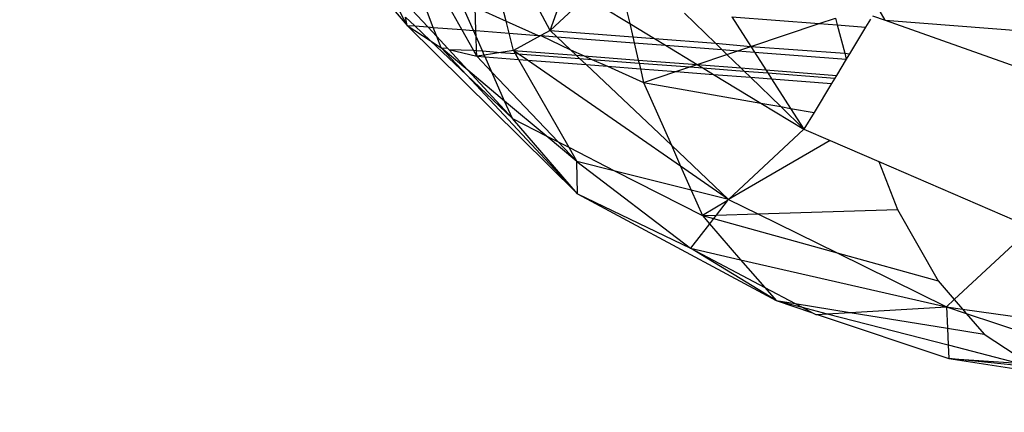
# Model space of a CAD drawing. Units: millimetres. Extents: x -17534 to -7965, y -16822 to -11960.
# Drawn here: x -11856 to -11838, y -16414 to -16407 of the extents above; entities that cross this region are included whole.
import ezdxf

# ---------------------------------------------------------------- set-up
doc = ezdxf.new("R2010")
doc.units = ezdxf.units.MM
doc.layers.add('Strefa bezpieczna', color=8, linetype='Continuous')
doc.dimstyles.get("Standard").update_dxf_attribs({"dimtxt": 180, "dimasz": 200, "dimexe": 0.18, "dimexo": 0.0625, "dimgap": 200, "dimtad": 0, "dimtih": 1, "dimtoh": 1, "dimlfac": 0.001, "dimzin": 0, "dimdsep": 46, "dimtxsty": 'Standard', "dimcen": 0.09, "dimse1": 1, "dimse2": 1, "dimadec": 0, "dimazin": 0, "dimtfac": 1, "dimtdec": 4, "dimtofl": 0, "dimtmove": 0, "dimatfit": 3, "dimfxl": 1, "dimtolj": 1, "dimtzin": 0, "dimarcsym": 0})

# ---------------------------------------------------------------- blocks, each defined once
blk = doc.blocks.new('*D4')
at = {"layer": 'Defpoints', "color": 0}
for p in [(-11829.102, -13963.358), (-17295.007, -16821.994), (-11829.102, -16821.994)]:
    blk.add_point(p, dxfattribs=at)
at = {"layer": 'Strefa bezpieczna', "color": 0, "lineweight": -2}
for p, q in [((-17295.007, -14163.358), (-17295.007, -15102.676)), ((-17295.007, -16621.994), (-17295.007, -15682.676))]:
    blk.add_line(p, q, dxfattribs=at)
at = {"layer": 'Strefa bezpieczna', "color": 0}
for points in [[(-17261.673, -14163.358), (-17328.34, -14163.358), (-17295.007, -13963.358)], [(-17328.34, -16621.994), (-17261.673, -16621.994), (-17295.007, -16821.994)]]:
    blk.add_solid(points, dxfattribs=at)
at = {"layer": 'Strefa bezpieczna', "color": 0, "insert": (-17295.007, -15392.676), "char_height": 180, "attachment_point": 5}
blk.add_mtext('\\A1;2.86', dxfattribs=at)

msp = doc.modelspace()

# ---------------------------------------------------------------- linework, layer by layer
for p, q in [((-11849.771, -16406.193), (-11849.207, -16406.845)), ((-11848.734, -16406.881), (-11848.972, -16406.255)), ((-11848.833, -16406.873), (-11849.309, -16406.357)), ((-11848.217, -16406.921), (-11848.572, -16406.286)), ((-11848.007, -16406.937), (-11848.247, -16406.396)), ((-11847.414, -16406.767), (-11847.515, -16406.367)), ((-11846.613, -16406.94), (-11846.891, -16406.415)), ((-11846.613, -16406.94), (-11846.436, -16406.45)), ((-11849.207, -16406.845), (-11849.345, -16406.596)), ((-11847.962, -16406.94), (-11847.976, -16406.516)), ((-11847.976, -16406.516), (-11847.414, -16406.767)), ((-11846.113, -16406.475), (-11846.613, -16406.94)), ((-11845.67, -16406.509), (-11845.168, -16406.814)), ((-11845.231, -16406.543), (-11845.168, -16406.814)), ((-11843.612, -16407.171), (-11844.175, -16406.625)), ((-11840.53, -16406.753), (-11840.687, -16406.478)), ((-11849.207, -16406.845), (-11849.237, -16406.699)), ((-11849.237, -16406.699), (-11849.072, -16406.855)), ((-11847.359, -16406.987), (-11847.414, -16406.767)), ((-11847.414, -16406.767), (-11846.83, -16407.028)), ((-11845.168, -16406.814), (-11845.111, -16407.056)), ((-11845.168, -16406.814), (-11844.719, -16407.086)), ((-11843.318, -16406.691), (-11841.728, -16406.813)), ((-11843.318, -16406.691), (-11842.971, -16407.229)), ((-11842.971, -16407.229), (-11841.728, -16406.813)), ((-11841.728, -16406.813), (-11841.435, -16406.715)), ((-11841.728, -16406.813), (-11841.402, -16406.838)), ((-11841.435, -16406.715), (-11841.402, -16406.838)), ((-11840.797, -16406.732), (-11840.886, -16406.878)), ((-11840.76, -16406.671), (-11840.53, -16406.753)), ((-11840.53, -16406.753), (-11836.629, -16407.053)), ((-11840.53, -16406.753), (-11838.162, -16407.592)), ((-11849.207, -16406.845), (-11846.115, -16409.902)), ((-11849.207, -16406.845), (-11848.794, -16407.118)), ((-11849.207, -16406.845), (-11849.072, -16406.855)), ((-11849.072, -16406.855), (-11848.794, -16407.118)), ((-11849.072, -16406.855), (-11848.833, -16406.873)), ((-11848.67, -16407.049), (-11848.833, -16406.873)), ((-11848.833, -16406.873), (-11848.734, -16406.881)), ((-11848.67, -16407.049), (-11848.734, -16406.881)), ((-11848.734, -16406.881), (-11848.217, -16406.921)), ((-11848.007, -16407.297), (-11848.217, -16406.921)), ((-11848.217, -16406.921), (-11848.007, -16406.937)), ((-11847.958, -16407.047), (-11848.007, -16406.937)), ((-11848.007, -16406.937), (-11847.962, -16406.94)), ((-11847.958, -16407.047), (-11847.962, -16406.94)), ((-11847.962, -16406.94), (-11847.359, -16406.987)), ((-11847.281, -16407.3), (-11847.359, -16406.987)), ((-11847.359, -16406.987), (-11846.83, -16407.028)), ((-11846.613, -16406.94), (-11846.783, -16407.031)), ((-11846.613, -16406.94), (-11846.493, -16407.054)), ((-11846.613, -16406.94), (-11845.111, -16407.056)), ((-11841.402, -16406.838), (-11840.886, -16406.878)), ((-11841.402, -16406.838), (-11841.265, -16407.352)), ((-11840.886, -16406.878), (-11841.176, -16407.359)), ((-11848.794, -16407.118), (-11848.594, -16407.252)), ((-11848.794, -16407.118), (-11848.127, -16407.751)), ((-11848.594, -16407.252), (-11848.67, -16407.049)), ((-11848.475, -16407.261), (-11848.67, -16407.049)), ((-11847.95, -16407.301), (-11847.958, -16407.047)), ((-11847.842, -16407.31), (-11847.958, -16407.047)), ((-11846.783, -16407.031), (-11847.281, -16407.3)), ((-11846.83, -16407.028), (-11846.783, -16407.031)), ((-11846.783, -16407.031), (-11846.244, -16407.289)), ((-11846.783, -16407.031), (-11846.493, -16407.054)), ((-11846.493, -16407.054), (-11846.244, -16407.289)), ((-11846.493, -16407.054), (-11845.086, -16407.162)), ((-11845.111, -16407.056), (-11845.086, -16407.162)), ((-11845.111, -16407.056), (-11844.719, -16407.086)), ((-11845.086, -16407.162), (-11845.013, -16407.475)), ((-11845.086, -16407.162), (-11844.521, -16407.206)), ((-11844.719, -16407.086), (-11843.612, -16407.171)), ((-11844.719, -16407.086), (-11844.521, -16407.206)), ((-11843.612, -16407.171), (-11842.971, -16407.229)), ((-11843.495, -16407.285), (-11843.612, -16407.171)), ((-11848.594, -16407.252), (-11848.475, -16407.261)), ((-11848.127, -16407.751), (-11848.594, -16407.252)), ((-11848.11, -16407.657), (-11848.594, -16407.252)), ((-11848.475, -16407.261), (-11848.453, -16407.285)), ((-11848.453, -16407.285), (-11847.946, -16407.405)), ((-11848.11, -16407.657), (-11848.453, -16407.285)), ((-11848.453, -16407.285), (-11848.007, -16407.297)), ((-11847.946, -16407.405), (-11848.007, -16407.297)), ((-11848.007, -16407.297), (-11847.95, -16407.301)), ((-11847.946, -16407.405), (-11847.95, -16407.301)), ((-11847.95, -16407.301), (-11847.842, -16407.31)), ((-11847.809, -16407.383), (-11847.842, -16407.31)), ((-11847.842, -16407.31), (-11847.506, -16407.336)), ((-11847.506, -16407.336), (-11847.809, -16407.383)), ((-11847.281, -16407.3), (-11847.506, -16407.336)), ((-11847.506, -16407.336), (-11847.249, -16407.355)), ((-11847.195, -16407.36), (-11847.281, -16407.3)), ((-11847.281, -16407.3), (-11847.249, -16407.355)), ((-11847.281, -16407.3), (-11846.14, -16407.388)), ((-11846.244, -16407.289), (-11845.998, -16407.399)), ((-11846.244, -16407.289), (-11846.14, -16407.388)), ((-11844.521, -16407.206), (-11843.495, -16407.285)), ((-11844.521, -16407.206), (-11843.945, -16407.555)), ((-11843.495, -16407.285), (-11843.204, -16407.307)), ((-11843.403, -16407.374), (-11843.495, -16407.285)), ((-11843.403, -16407.374), (-11843.204, -16407.307)), ((-11843.204, -16407.307), (-11842.971, -16407.229)), ((-11843.204, -16407.307), (-11842.906, -16407.33)), ((-11842.971, -16407.229), (-11841.265, -16407.352)), ((-11842.971, -16407.229), (-11842.906, -16407.33)), ((-11842.906, -16407.33), (-11841.237, -16407.459)), ((-11842.906, -16407.33), (-11842.698, -16407.653)), ((-11841.265, -16407.352), (-11841.237, -16407.459)), ((-11841.265, -16407.352), (-11841.176, -16407.359)), ((-11847.809, -16407.383), (-11847.946, -16407.405)), ((-11847.946, -16407.405), (-11847.672, -16407.693)), ((-11847.946, -16407.405), (-11847.795, -16407.417)), ((-11847.795, -16407.417), (-11847.809, -16407.383)), ((-11847.672, -16407.693), (-11847.795, -16407.417)), ((-11847.795, -16407.417), (-11847.187, -16407.463)), ((-11847.249, -16407.355), (-11847.187, -16407.463)), ((-11847.249, -16407.355), (-11847.195, -16407.36)), ((-11847.027, -16407.476), (-11847.195, -16407.36)), ((-11847.195, -16407.36), (-11846.079, -16407.446)), ((-11847.187, -16407.463), (-11846.277, -16409.057)), ((-11847.187, -16407.463), (-11847.027, -16407.476)), ((-11844.244, -16409.402), (-11847.027, -16407.476)), ((-11847.027, -16407.476), (-11845.96, -16407.558)), ((-11846.14, -16407.388), (-11846.079, -16407.446)), ((-11846.14, -16407.388), (-11845.998, -16407.399)), ((-11846.079, -16407.446), (-11845.96, -16407.558)), ((-11846.079, -16407.446), (-11845.854, -16407.463)), ((-11845.998, -16407.399), (-11845.854, -16407.463)), ((-11845.998, -16407.399), (-11845.013, -16407.475)), ((-11845.854, -16407.463), (-11845.575, -16407.588)), ((-11845.854, -16407.463), (-11845, -16407.529)), ((-11845.013, -16407.475), (-11845, -16407.529)), ((-11845.013, -16407.475), (-11843.945, -16407.555)), ((-11845, -16407.529), (-11844.976, -16407.634)), ((-11845, -16407.529), (-11844.078, -16407.6)), ((-11843.945, -16407.555), (-11843.403, -16407.374)), ((-11843.151, -16407.618), (-11843.403, -16407.374)), ((-11841.237, -16407.459), (-11841.414, -16407.752)), ((-11841.176, -16407.359), (-11841.237, -16407.459)), ((-11847.299, -16408.536), (-11848.11, -16407.657)), ((-11847.44, -16408.218), (-11848.11, -16407.657)), ((-11847.672, -16407.693), (-11846.467, -16408.96)), ((-11847.44, -16408.218), (-11847.672, -16407.693)), ((-11845.96, -16407.558), (-11844.412, -16409.022)), ((-11845.96, -16407.558), (-11845.575, -16407.588)), ((-11845.575, -16407.588), (-11844.918, -16407.881)), ((-11845.575, -16407.588), (-11844.976, -16407.634)), ((-11844.976, -16407.634), (-11844.918, -16407.881)), ((-11844.976, -16407.634), (-11844.329, -16407.684)), ((-11844.918, -16407.881), (-11844.329, -16407.684)), ((-11844.329, -16407.684), (-11844.078, -16407.6)), ((-11844.329, -16407.684), (-11843.645, -16407.736)), ((-11844.078, -16407.6), (-11843.945, -16407.555)), ((-11844.078, -16407.6), (-11843.841, -16407.618)), ((-11843.945, -16407.555), (-11843.151, -16407.618)), ((-11843.945, -16407.555), (-11843.841, -16407.618)), ((-11843.841, -16407.618), (-11843.092, -16407.676)), ((-11843.841, -16407.618), (-11843.645, -16407.736)), ((-11843.151, -16407.618), (-11842.698, -16407.653)), ((-11843.092, -16407.676), (-11843.151, -16407.618)), ((-11843.092, -16407.676), (-11842.663, -16407.709)), ((-11842.976, -16407.788), (-11843.092, -16407.676)), ((-11842.698, -16407.653), (-11841.414, -16407.752)), ((-11842.698, -16407.653), (-11842.663, -16407.709)), ((-11842.663, -16407.709), (-11841.445, -16407.803)), ((-11842.663, -16407.709), (-11842.593, -16407.818)), ((-11846.115, -16409.902), (-11848.127, -16407.751)), ((-11848.127, -16407.751), (-11847.299, -16408.536)), ((-11844.918, -16407.881), (-11842.787, -16408.257)), ((-11844.918, -16407.881), (-11844.412, -16409.022)), ((-11843.645, -16407.736), (-11842.787, -16408.257)), ((-11843.645, -16407.736), (-11842.976, -16407.788)), ((-11842.976, -16407.788), (-11842.593, -16407.818)), ((-11842.428, -16408.32), (-11842.976, -16407.788)), ((-11842.593, -16407.818), (-11841.504, -16407.902)), ((-11842.593, -16407.818), (-11842.249, -16408.351)), ((-11841.445, -16407.803), (-11841.504, -16407.902)), ((-11841.414, -16407.752), (-11841.445, -16407.803)), ((-11841.504, -16407.902), (-11841.822, -16408.427)), ((-11847.299, -16408.536), (-11847.44, -16408.218)), ((-11846.687, -16408.848), (-11847.44, -16408.218)), ((-11842.787, -16408.257), (-11842.005, -16408.73)), ((-11842.787, -16408.257), (-11842.428, -16408.32)), ((-11842.005, -16408.73), (-11842.428, -16408.32)), ((-11842.428, -16408.32), (-11842.249, -16408.351)), ((-11842.249, -16408.351), (-11842.005, -16408.73)), ((-11842.249, -16408.351), (-11841.822, -16408.427)), ((-11841.822, -16408.427), (-11842.005, -16408.73)), ((-11846.115, -16409.902), (-11847.299, -16408.536)), ((-11847.299, -16408.536), (-11846.687, -16408.848)), ((-11842.005, -16408.73), (-11843.375, -16410.003)), ((-11842.005, -16408.73), (-11841.532, -16408.935)), ((-11846.131, -16409.313), (-11846.687, -16408.848)), ((-11846.687, -16408.848), (-11846.467, -16408.96)), ((-11846.467, -16408.96), (-11846.131, -16409.313)), ((-11846.467, -16408.96), (-11846.277, -16409.057)), ((-11841.532, -16408.935), (-11843.375, -16410.003)), ((-11841.532, -16408.935), (-11840.647, -16409.317)), ((-11846.277, -16409.057), (-11846.131, -16409.313)), ((-11846.277, -16409.057), (-11845.431, -16409.489)), ((-11844.412, -16409.022), (-11843.375, -16410.003)), ((-11844.412, -16409.022), (-11844.244, -16409.402)), ((-11846.131, -16409.313), (-11844.063, -16410.888)), ((-11846.115, -16409.902), (-11846.131, -16409.313)), ((-11845.431, -16409.489), (-11846.131, -16409.313)), ((-11840.647, -16409.317), (-11840.307, -16410.186)), ((-11840.647, -16409.317), (-11837.873, -16410.516)), ((-11845.431, -16409.489), (-11843.848, -16410.296)), ((-11844.053, -16409.834), (-11845.431, -16409.489)), ((-11843.375, -16410.003), (-11844.244, -16409.402)), ((-11844.244, -16409.402), (-11844.053, -16409.834)), ((-11843.375, -16410.003), (-11844.053, -16409.834)), ((-11844.053, -16409.834), (-11843.848, -16410.296)), ((-11846.115, -16409.902), (-11844.063, -16410.888)), ((-11846.115, -16409.902), (-11842.512, -16411.839)), ((-11843.397, -16410.031), (-11843.848, -16410.296)), ((-11843.397, -16410.031), (-11843.597, -16410.288)), ((-11843.375, -16410.003), (-11843.397, -16410.031)), ((-11843.375, -16410.003), (-11842.844, -16410.265)), ((-11842.844, -16410.265), (-11840.307, -16410.186)), ((-11840.307, -16410.186), (-11839.567, -16411.484)), ((-11843.848, -16410.296), (-11843.597, -16410.288)), ((-11843.848, -16410.296), (-11843.719, -16410.445)), ((-11843.848, -16410.296), (-11843.646, -16410.352)), ((-11843.646, -16410.352), (-11843.719, -16410.445)), ((-11843.597, -16410.288), (-11843.646, -16410.352)), ((-11843.646, -16410.352), (-11841.405, -16410.974)), ((-11843.597, -16410.288), (-11842.844, -16410.265)), ((-11842.844, -16410.265), (-11841.405, -16410.974)), ((-11843.719, -16410.445), (-11844.063, -16410.888)), ((-11843.719, -16410.445), (-11843.155, -16411.097)), ((-11839.276, -16411.82), (-11837.873, -16410.516)), ((-11842.512, -16411.839), (-11844.063, -16410.888)), ((-11844.063, -16410.888), (-11843.155, -16411.097)), ((-11844.063, -16410.888), (-11842.718, -16411.601)), ((-11843.155, -16411.097), (-11839.419, -16411.953)), ((-11843.155, -16411.097), (-11842.718, -16411.601)), ((-11841.405, -16410.974), (-11839.419, -16411.953)), ((-11841.405, -16410.974), (-11839.567, -16411.484)), ((-11842.718, -16411.601), (-11842.512, -16411.839)), ((-11842.718, -16411.601), (-11842.163, -16411.895)), ((-11839.567, -16411.484), (-11839.276, -16411.82)), ((-11839.419, -16411.953), (-11839.276, -16411.82)), ((-11839.276, -16411.82), (-11839.126, -16411.994)), ((-11842.512, -16411.839), (-11841.848, -16412.062)), ((-11842.512, -16411.839), (-11842.163, -16411.895)), ((-11842.512, -16411.839), (-11842.039, -16411.961)), ((-11842.163, -16411.895), (-11842.039, -16411.961)), ((-11842.163, -16411.895), (-11841.168, -16412.055)), ((-11842.039, -16411.961), (-11841.848, -16412.062)), ((-11842.039, -16411.961), (-11841.582, -16412.079)), ((-11841.168, -16412.055), (-11839.419, -16411.953)), ((-11839.419, -16411.953), (-11839.126, -16411.994)), ((-11839.419, -16411.953), (-11839.058, -16412.072)), ((-11839.419, -16411.953), (-11839.402, -16412.338)), ((-11839.126, -16411.994), (-11834.906, -16412.587)), ((-11839.126, -16411.994), (-11839.058, -16412.072)), ((-11841.848, -16412.062), (-11841.793, -16412.091)), ((-11841.793, -16412.091), (-11841.766, -16412.09)), ((-11841.766, -16412.09), (-11841.582, -16412.079)), ((-11841.766, -16412.09), (-11839.377, -16412.892)), ((-11841.582, -16412.079), (-11841.168, -16412.055)), ((-11841.582, -16412.079), (-11839.388, -16412.645)), ((-11841.168, -16412.055), (-11839.402, -16412.338)), ((-11839.058, -16412.072), (-11835.892, -16413.118)), ((-11839.058, -16412.072), (-11838.735, -16412.446)), ((-11839.402, -16412.338), (-11838.735, -16412.446)), ((-11839.402, -16412.338), (-11839.388, -16412.645)), ((-11838.735, -16412.446), (-11837.92, -16412.987)), ((-11839.388, -16412.645), (-11839.377, -16412.892)), ((-11839.388, -16412.645), (-11838.11, -16412.975)), ((-11839.377, -16412.892), (-11836.874, -16413.273)), ((-11837.83, -16413.047), (-11839.377, -16412.892)), ((-11839.377, -16412.892), (-11838.11, -16412.975))]:
    msp.add_line(p, q)

# ---------------------------------------------------------------- dimensions: what is measured, and where the dimension line sits
at = {"layer": 'Strefa bezpieczna'}
dim = msp.add_linear_dim(base=(-17295.007, -16821.994), p1=(-11829.102, -13963.358), p2=(-11829.102, -16821.994), angle=90, dimstyle='Standard', dxfattribs=at)
dim.commit()
dim.dimension.update_dxf_attribs({"geometry": '*D4', "text_midpoint": (-17295.007, -15392.676)})

doc.saveas('drawing.dxf')
